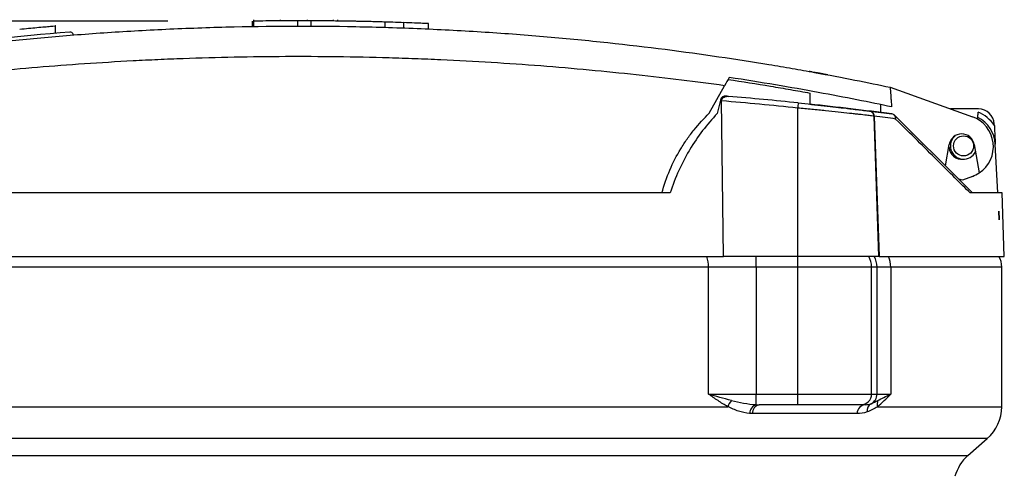
# Model space of a CAD drawing. Units: inches. Extents: x -0.9 to 9.06, y 0 to 7.13.
# Drawn here: x 2.81 to 3.54, y 5.95 to 6.29 of the extents above; entities that cross this region are included whole.
import ezdxf

# ---------------------------------------------------------------- set-up
doc = ezdxf.new("R2010")
doc.units = ezdxf.units.IN
doc.header["$MEASUREMENT"] = 0
doc.layers.add('Netafim', color=1, linetype='Continuous')
doc.layers.add('NETAFIM-L-DETL-TEXT-LEADER-025M', color=2, linetype='Continuous')
doc.styles.add('Netafim Detail', font='ARIAL.TTF', dxfattribs={"height": 0.09})
doc.dimstyles.new('Netafim Detail', dxfattribs={"dimtxt": 0.09, "dimasz": 0.12, "dimexe": 0.18, "dimexo": 0.0625, "dimgap": 0.09, "dimtad": 0, "dimzin": 0, "dimdsep": 46, "dimtxsty": 'Netafim Detail', "dimcen": 0.09, "dimadec": 0, "dimazin": 0, "dimtfac": 1, "dimtofl": 0, "dimtmove": 0, "dimatfit": 3, "dimfxl": 0, "dimtolj": 1, "dimtzin": 0, "dimarcsym": 0})

# ---------------------------------------------------------------- blocks, each defined once
blk = doc.blocks.new('*D4')
at = {"layer": 'Defpoints', "color": 0}
for p in [(2.98343, 6.28618), (1.24539, 4.04297), (1.89261, 4.04297)]:
    blk.add_point(p, dxfattribs=at)
at = {"layer": 'NETAFIM-L-DETL-TEXT-LEADER-025M', "color": 0, "lineweight": -2}
for p, q in [((2.92093, 6.28618), (1.06539, 6.28618)), ((1.24539, 6.16618), (1.24539, 5.38945)), ((1.24539, 4.16297), (1.24539, 4.9397)), ((1.83011, 4.04297), (1.06539, 4.04297))]:
    blk.add_line(p, q, dxfattribs=at)
at = {"layer": 'NETAFIM-L-DETL-TEXT-LEADER-025M', "color": 0}
for points in [[(1.22539, 6.16618), (1.26539, 6.16618), (1.24539, 6.28618)], [(1.22539, 4.16297), (1.26539, 4.16297), (1.24539, 4.04297)]]:
    blk.add_solid(points, dxfattribs=at)
at = {"layer": 'NETAFIM-L-DETL-TEXT-LEADER-025M', "color": 0, "insert": (1.20021, 5.16458), "char_height": 0.09, "attachment_point": 2, "rotation": 90, "style": 'Netafim Detail'}
blk.add_mtext('\\A1;11.1"', dxfattribs=at)

msp = doc.modelspace()

# ---------------------------------------------------------------- linework, layer by layer
at = {"layer": 'Netafim'}
for p, q in [((2.83799, 6.27724), (2.83799, 6.2827)), ((2.98343, 6.28618), (2.98343, 6.28228)), ((2.9842, 6.28728), (2.9842, 6.28229)), ((2.98421, 6.28619), (2.98421, 6.28229)), ((3.00415, 6.28642), (3.00415, 6.28728)), ((3.01695, 6.28257), (3.01695, 6.28647)), ((3.02681, 6.28645), (3.01803, 6.28647)), ((3.02411, 6.28646), (3.02411, 6.2872)), ((3.02681, 6.28255), (3.02681, 6.28645)), ((3.04321, 6.28712), (3.04321, 6.28632)), ((3.0463, 6.2871), (3.0463, 6.28629)), ((3.0814, 6.28165), (3.0814, 6.28555)), ((3.09531, 6.28118), (3.09531, 6.28508)), ((3.11358, 6.28044), (3.11358, 6.28435)), ((3.39504, 6.23308), (3.39504, 6.22484)), ((3.45435, 6.23738), (3.51514, 6.21554)), ((3.32904, 6.2278), (3.32662, 6.21788)), ((3.33123, 6.11226), (3.32994, 6.22726)), ((3.44761, 6.21866), (3.4475, 6.22446)), ((3.38611, 6.11226), (3.38611, 6.22199)), ((3.4392, 6.21972), (3.43907, 6.21974)), ((3.51955, 6.22136), (3.49893, 6.22136)), ((3.44612, 6.11226), (3.4425, 6.21599)), ((3.44263, 6.21598), (3.4425, 6.21599)), ((3.4425, 6.21599), (3.4425, 6.21599)), ((3.44263, 6.21588), (3.44625, 6.11226)), ((3.51899, 6.21375), (3.5191, 6.21498)), ((3.53133, 6.20915), (3.53127, 6.21024)), ((3.4952, 6.17921), (3.49801, 6.19514)), ((3.49955, 6.19888), (3.49964, 6.19786)), ((3.51645, 6.19514), (3.52017, 6.17402)), ((3.53394, 6.1592), (3.53206, 6.19521)), ((3.4979, 6.1927), (3.4978, 6.19393)), ((3.50785, 6.16872), (3.50508, 6.16934)), ((3.51514, 6.1715), (3.50785, 6.16872)), ((3.29192, 6.1592), (2.75555, 6.1592)), ((3.53705, 6.1592), (3.51354, 6.1592)), ((3.53869, 6.11226), (3.53705, 6.1592)), ((3.53498, 6.13943), (3.53465, 6.14583)), ((3.53465, 6.14583), (3.53487, 6.13955)), ((3.53487, 6.13955), (3.53498, 6.13943)), ((2.75502, 6.11226), (3.33123, 6.11226)), ((3.38611, 6.11226), (3.33123, 6.11226)), ((3.35538, 6.10444), (3.35538, 6.11226)), ((3.38611, 6.10444), (3.38611, 6.11226)), ((3.44612, 6.11226), (3.38611, 6.11226)), ((3.44625, 6.11226), (3.44612, 6.11226)), ((3.44625, 6.11226), (3.53869, 6.11226)), ((3.32024, 6.10444), (2.76601, 6.10444)), ((3.35538, 6.10444), (3.32024, 6.10444)), ((3.32024, 6.01056), (3.32024, 6.10444)), ((3.35538, 6.10444), (3.35538, 6.01056)), ((3.38611, 6.10444), (3.35538, 6.10444)), ((3.38611, 6.01056), (3.38611, 6.10444)), ((3.44067, 6.10444), (3.38611, 6.10444)), ((3.44067, 6.01056), (3.44067, 6.10444)), ((3.44472, 6.10444), (3.44067, 6.10444)), ((3.44472, 6.01056), (3.44472, 6.10444)), ((3.45487, 6.10444), (3.44472, 6.10444)), ((3.45487, 6.10444), (3.45487, 6.01056)), ((3.53678, 6.10444), (3.45487, 6.10444)), ((3.53678, 6.00126), (3.53678, 6.10444)), ((3.32024, 6.01056), (3.35538, 6.01056)), ((3.35538, 6.01056), (3.38611, 6.01056)), ((3.35538, 6.00279), (3.35538, 6.01056)), ((3.38611, 6.01056), (3.44067, 6.01056)), ((3.38611, 6.00274), (3.38611, 6.01056)), ((3.44067, 6.01056), (3.44472, 6.01056)), ((3.44472, 6.01056), (3.45487, 6.01056)), ((2.75181, 6.00126), (3.33444, 6.00126)), ((3.38611, 6.00274), (3.35765, 6.00274)), ((3.43287, 6.00274), (3.38611, 6.00274)), ((3.43605, 6.00274), (3.43287, 6.00274)), ((3.44503, 6.00126), (3.53678, 6.00126)), ((3.42999, 5.99618), (3.3528, 5.99618)), ((3.52614, 5.97774), (2.56012, 5.97774)), ((3.51181, 5.96516), (3.52614, 5.97774)), ((2.57445, 5.96516), (3.51181, 5.96516))]:
    msp.add_line(p, q, dxfattribs=at)
at = {"layer": 'Netafim', "flags": 128}
for points in [[(3.32088, 6.21807), (3.32653, 6.22833), (3.33212, 6.23849)], [(3.4579, 6.21651), (3.47539, 6.19902), (3.49082, 6.1836), (3.50412, 6.1703), (3.51521, 6.1592)]]:
    msp.add_lwpolyline(points, dxfattribs=at)
at = {"layer": 'Netafim'}
msp.add_circle((3.50862, 6.19398), 0.00743, dxfattribs=at)
for centre, radius, start, end in [((3.01843, 4.15746), 2.129, 88.90078, 90.42902), ((3.01843, 4.15746), 2.129, 88.71058, 88.92185), ((3.01843, 4.15746), 2.129, 88.3683, 88.49866), ((3.01843, 4.15746), 2.129, 87.93055, 88.3683), ((3.01843, 4.15746), 2.12744, 94.57523, 97.70621), ((3.10839, 3.5609), 2.67555, 84.04211, 85.25021), ((3.10839, 3.56076), 2.67946, 84.04211, 85.14669), ((3.64152, 6.19627), 0.2567, 173.40586, 174.24865), ((3.10839, 3.56076), 2.67946, 82.5537, 83.85885), ((3.45491, 6.21417), 0.00353, 355.39644, 78.07353), ((3.45514, 6.21375), 0.00391, 45, 82.5537), ((3.45591, 6.21474), 0.00267, 341.34182, 41.6122), ((3.50862, 6.19384), 0.02738, 33.97368, 66.70853), ((3.51955, 6.20963), 0.01174, 3, 90), ((3.50723, 6.19352), 0.0234, 303.57818, 70.24028), ((3.50862, 6.19398), 0.02347, 3, 63.48981), ((3.50723, 6.19352), 0.00936, 10, 170), ((3.50862, 6.19398), 0.00978, 129.17559, 333.96831), ((3.50723, 6.19352), 0.00936, 184.9954, 276.06458), ((3.50723, 6.19352), 0.0234, 289.75972, 303.57818), ((3.29462, 6.10459), 0.02563, 359.6751, 17.43292), ((3.42497, 6.10444), 0.01569, 359.99394, 29.89676), ((3.42903, 6.10444), 0.01569, 359.99394, 29.89676), ((3.43678, 6.10451), 0.01809, 359.79541, 25.40024), ((3.52114, 6.10444), 0.01565, 0, 30), ((3.34771, 5.99635), 0.01414, 137.4689, 159.68865), ((3.43286, 6.01055), 0.00781, 270.11006, 0.10869), ((3.43689, 6.01055), 0.00783, 295.57296, 0.04958), ((3.45133, 6.00317), 0.00658, 155.38117, 196.8892), ((3.35776, 5.99599), 0.0072, 109.32308, 177.8147), ((3.35913, 5.99657), 0.00634, 103.51857, 183.51918), ((3.4368, 5.99597), 0.00681, 96.35212, 178.18637), ((3.44353, 5.99825), 0.00618, 121.85256, 187.94138), ((3.50549, 6.00126), 0.03129, 311.28471, 0), ((3.53245, 5.94164), 0.03129, 131.28471, 164.87599)]:
    msp.add_arc(centre, radius, start, end, dxfattribs=at)
for points, knots in [([(2.78548, 6.26976), (2.79906, 6.27126), (2.813, 6.27266), (2.84151, 6.27524), (2.85609, 6.27641), (2.8859, 6.27848), (2.90113, 6.27939), (2.92447, 6.2805), (2.93236, 6.28084), (2.94814, 6.28142), (2.95605, 6.28167), (2.99566, 6.28268), (3.0276, 6.28279), (3.06784, 6.28201), (3.07591, 6.28181), (3.09207, 6.28131), (3.1001, 6.28101), (3.12403, 6.28), (3.13977, 6.27916), (3.1708, 6.27716), (3.18611, 6.276), (3.20874, 6.27404), (3.21623, 6.27336), (3.23111, 6.27191), (3.23851, 6.27115), (3.27503, 6.26722), (3.30235, 6.26367), (3.34062, 6.25804), (3.35292, 6.25611), (3.37067, 6.25318), (3.37647, 6.2522), (3.38772, 6.25024), (3.39319, 6.24927), (3.41969, 6.24445), (3.43834, 6.24073), (3.45435, 6.23738)], [0, 0, 0, 0, 0.0625, 0.0625, 0.125, 0.125, 0.1875, 0.1875, 0.21875, 0.21875, 0.25, 0.25, 0.375, 0.375, 0.40625, 0.40625, 0.4375, 0.4375, 0.5, 0.5, 0.5625, 0.5625, 0.59375, 0.59375, 0.625, 0.625, 0.75, 0.75, 0.8125, 0.8125, 0.84375, 0.84375, 0.875, 0.875, 1, 1, 1, 1]), ([(2.81165, 6.28029), (2.81612, 6.28072), (2.82603, 6.28167), (2.83484, 6.28244), (2.83919, 6.2828), (2.83799, 6.2827), (2.83798, 6.2827)], [0, 0, 0, 0, 0.291878, 0.646721, 0.999711, 1, 1, 1, 1]), ([(3.01688, 6.28647), (3.01691, 6.28647), (3.01696, 6.28647), (3.01652, 6.28647), (3.01497, 6.28647), (3.01323, 6.28646), (3.01029, 6.28645), (3.00684, 6.28644), (3.00175, 6.28641), (2.99346, 6.28633), (2.98651, 6.28623), (2.98384, 6.28619), (2.98423, 6.28619), (2.98425, 6.28619)], [0, 0, 0, 0, 0.026682, 0.064254, 0.101978, 0.144828, 0.174541, 0.233239, 0.295651, 0.424668, 0.698133, 0.990878, 1, 1, 1, 1]), ([(3.00257, 6.28641), (3.00192, 6.2864), (2.99991, 6.28639), (2.99997, 6.28639), (3.00001, 6.28639)], [0, 0, 0, 0, 0.321189, 1, 1, 1, 1]), ([(3.08102, 6.28555), (3.08117, 6.28554), (3.08163, 6.28553), (3.07766, 6.28565), (3.07257, 6.28578), (3.06515, 6.28596), (3.05405, 6.28619), (3.04296, 6.28633), (3.03681, 6.28639), (3.03372, 6.28641), (3.03155, 6.28643), (3.02895, 6.28644), (3.02678, 6.28645), (3.0268, 6.28645), (3.02681, 6.28645)], [0, 0, 0, 0, 0.076821, 0.241203, 0.32164, 0.404375, 0.58473, 0.698839, 0.739889, 0.772765, 0.794333, 0.81594, 0.912933, 1, 1, 1, 1]), ([(3.11341, 6.28435), (3.11347, 6.28435), (3.11363, 6.28434), (3.11243, 6.28439), (3.10988, 6.2845), (3.10658, 6.28464), (3.10179, 6.28484), (3.09791, 6.28498), (3.09531, 6.28508)], [0, 0, 0, 0, 0.092923, 0.228978, 0.447596, 0.547528, 0.695919, 1, 1, 1, 1]), ([(2.85125, 6.27598), (2.85122, 6.27636), (2.85109, 6.27671), (2.85074, 6.2773), (2.85052, 6.27753), (2.84979, 6.27804), (2.84925, 6.27817), (2.84873, 6.27813)], [0, 0, 0, 0, 0.25, 0.25, 0.5, 0.5, 1, 1, 1, 1]), ([(3.33212, 6.23849), (3.31142, 6.24133), (3.28969, 6.24402), (3.25556, 6.24772), (3.24388, 6.2489), (3.22033, 6.2511), (3.20842, 6.25212), (3.1723, 6.25492), (3.14769, 6.25645), (3.11627, 6.25788), (3.10995, 6.25814), (3.09724, 6.25861), (3.09085, 6.25882), (3.07161, 6.25938), (3.05883, 6.25965), (3.02059, 6.26012), (2.99526, 6.26002), (2.95749, 6.25925), (2.94493, 6.25889), (2.92616, 6.25821), (2.91992, 6.25795), (2.90755, 6.2574), (2.90142, 6.2571), (2.87101, 6.2555), (2.8475, 6.25388), (2.81342, 6.25104), (2.80225, 6.25003), (2.78034, 6.24788), (2.76957, 6.24674), (2.75911, 6.24557)], [0, 0, 0, 0, 0.125, 0.125, 0.1875, 0.1875, 0.25, 0.25, 0.375, 0.375, 0.40625, 0.40625, 0.4375, 0.4375, 0.5, 0.5, 0.625, 0.625, 0.6875, 0.6875, 0.71875, 0.71875, 0.75, 0.75, 0.875, 0.875, 0.9375, 0.9375, 1, 1, 1, 1]), ([(3.40841, 6.24648), (3.40818, 6.24652), (3.40773, 6.24661), (3.4037, 6.24735), (3.39939, 6.24815), (3.39551, 6.24884), (3.39465, 6.249)], [0, 0, 0, 0, 0.300676, 0.603467, 0.912913, 1, 1, 1, 1]), ([(3.33467, 6.24313), (3.34546, 6.24149), (3.35591, 6.23982), (3.37107, 6.23729), (3.37604, 6.23644), (3.38572, 6.23475), (3.39044, 6.23391), (3.39504, 6.23308)], [0, 0, 0, 0, 0.5, 0.5, 0.75, 0.75, 1, 1, 1, 1]), ([(3.45549, 6.22279), (3.4475, 6.22448), (3.43895, 6.22624), (3.42077, 6.22985), (3.4112, 6.23169), (3.38112, 6.23724), (3.35924, 6.24098), (3.33547, 6.24459)], [0, 0, 0, 0, 0.25, 0.25, 0.5, 0.5, 1, 1, 1, 1]), ([(3.33317, 6.23078), (3.3323, 6.23085), (3.33143, 6.23064), (3.32993, 6.22965), (3.32929, 6.22883), (3.32904, 6.2278)], [0, 0, 0, 0, 0.5, 0.5, 1, 1, 1, 1]), ([(3.45435, 6.23738), (3.45435, 6.23738), (3.45436, 6.2372), (3.45442, 6.23638), (3.45448, 6.23573), (3.45459, 6.23421), (3.45464, 6.23362), (3.45475, 6.2322), (3.45482, 6.23137), (3.45497, 6.22945), (3.45506, 6.22835), (3.45526, 6.22578), (3.45537, 6.22437), (3.45549, 6.22279)], [0, 0, 0, 0, 0.25, 0.25, 0.5, 0.5, 0.625, 0.625, 0.75, 0.75, 0.875, 0.875, 1, 1, 1, 1]), ([(3.32994, 6.22726), (3.32993, 6.22794), (3.33019, 6.22857), (3.33095, 6.22952), (3.33143, 6.22985), (3.33242, 6.23033), (3.33295, 6.23048), (3.33401, 6.23065), (3.33455, 6.23066), (3.33509, 6.23061)], [0, 0, 0, 0, 0.25, 0.25, 0.5, 0.5, 0.75, 0.75, 1, 1, 1, 1]), ([(3.38652, 6.22575), (3.38978, 6.22541), (3.39302, 6.22506), (3.39943, 6.22437), (3.40257, 6.22403), (3.40858, 6.22335), (3.41149, 6.22302), (3.41706, 6.22238), (3.41964, 6.22208), (3.42323, 6.22166), (3.42438, 6.22152), (3.42658, 6.22126), (3.42763, 6.22114), (3.43059, 6.22078), (3.43229, 6.22057), (3.43519, 6.22022), (3.43639, 6.22007), (3.43818, 6.21985), (3.43878, 6.21977), (3.43907, 6.21974)], [0, 0, 0, 0, 0.125, 0.125, 0.25, 0.25, 0.375, 0.375, 0.5, 0.5, 0.5625, 0.5625, 0.625, 0.625, 0.75, 0.75, 0.875, 0.875, 1, 1, 1, 1]), ([(3.28583, 6.1592), (3.289, 6.17099), (3.29371, 6.18181), (3.30123, 6.19424), (3.30282, 6.19668), (3.30612, 6.20138), (3.30783, 6.20365), (3.31314, 6.21022), (3.31691, 6.21429), (3.32088, 6.21807)], [0, 0, 0, 0, 0.5, 0.5, 0.625, 0.625, 0.75, 0.75, 1, 1, 1, 1]), ([(3.32662, 6.21788), (3.31912, 6.20995), (3.31234, 6.20111), (3.30499, 6.18884), (3.30357, 6.18633), (3.30086, 6.18117), (3.29956, 6.17853), (3.2959, 6.17047), (3.29376, 6.16493), (3.29192, 6.1592)], [0, 0, 0, 0, 0.5, 0.5, 0.625, 0.625, 0.75, 0.75, 1, 1, 1, 1]), ([(3.4425, 6.21599), (3.44219, 6.21603), (3.44156, 6.2161), (3.43966, 6.21632), (3.43839, 6.21646), (3.43529, 6.21682), (3.43346, 6.21702), (3.4303, 6.21738), (3.42917, 6.21751), (3.42681, 6.21777), (3.42558, 6.2179), (3.42173, 6.21833), (3.41895, 6.21863), (3.41297, 6.21927), (3.40985, 6.2196), (3.40338, 6.22027), (3.40001, 6.22061), (3.39311, 6.22131), (3.38963, 6.22165), (3.38611, 6.22199)], [0, 0, 0, 0, 0.125, 0.125, 0.25, 0.25, 0.375, 0.375, 0.4375, 0.4375, 0.5, 0.5, 0.625, 0.625, 0.75, 0.75, 0.875, 0.875, 1, 1, 1, 1]), ([(3.4425, 6.21599), (3.44247, 6.21692), (3.4421, 6.21782), (3.44085, 6.21918), (3.43998, 6.21962), (3.43907, 6.21974)], [0, 0, 0, 0, 0.5, 0.5, 1, 1, 1, 1]), ([(3.44263, 6.21598), (3.44259, 6.21693), (3.4422, 6.21784), (3.44095, 6.21918), (3.44009, 6.21961), (3.4392, 6.21972)], [0, 0, 0, 0, 0.5, 0.5, 1, 1, 1, 1]), ([(3.5191, 6.21498), (3.5191, 6.21498), (3.51914, 6.21545), (3.51927, 6.21694), (3.51936, 6.21796), (3.51945, 6.219)], [0, 0, 0, 0, 0.5, 0.5, 1, 1, 1, 1]), ([(3.51354, 6.1592), (3.5066, 6.16609), (3.49835, 6.17428), (3.47985, 6.19264), (3.46959, 6.20281), (3.45844, 6.21388)], [0, 0, 0, 0, 0.5, 0.5, 1, 1, 1, 1]), ([(3.53133, 6.20915), (3.53139, 6.20791), (3.53146, 6.2067), (3.53158, 6.20433), (3.53164, 6.20315), (3.53182, 6.19968), (3.53194, 6.19743), (3.53206, 6.19521)], [0, 0, 0, 0, 0.25, 0.25, 0.5, 0.5, 1, 1, 1, 1]), ([(3.33444, 6.00126), (3.33204, 6.00264), (3.32967, 6.00416), (3.32613, 6.00651), (3.32495, 6.00731), (3.3226, 6.00893), (3.32143, 6.00974), (3.32024, 6.01056)], [0, 0, 0, 0, 0.5, 0.5, 0.75, 0.75, 1, 1, 1, 1]), ([(3.33728, 6.00591), (3.34023, 6.0052), (3.3432, 6.0045), (3.34922, 6.00337), (3.35227, 6.00294), (3.35538, 6.00279)], [0, 0, 0, 0, 0.5, 0.5, 1, 1, 1, 1]), ([(3.35056, 5.99627), (3.3478, 5.99649), (3.34509, 5.9971), (3.33976, 5.99886), (3.33713, 6.00002), (3.33444, 6.00126)], [0, 0, 0, 0, 0.5, 0.5, 1, 1, 1, 1])]:
    msp.add_open_spline(points, degree=3, knots=knots, dxfattribs=at)
for points in [[(3.33547, 6.24459), (3.33444, 6.24271), (3.33333, 6.24069), (3.33212, 6.23849)], [(3.33509, 6.23061), (3.33445, 6.23067), (3.33381, 6.23072), (3.33317, 6.23078)], [(3.4392, 6.21972), (3.44492, 6.21901), (3.45041, 6.21831), (3.45564, 6.21762)], [(3.44263, 6.21588), (3.44263, 6.21592), (3.44263, 6.21595), (3.44263, 6.21598)], [(3.45844, 6.21388), (3.45339, 6.21454), (3.44812, 6.21521), (3.44263, 6.21588)], [(3.33728, 6.00591), (3.33135, 6.00733), (3.32566, 6.00895), (3.32024, 6.01056)], [(3.44027, 6.00349), (3.4419, 6.00411), (3.44359, 6.005), (3.44535, 6.00591)], [(3.44503, 6.00126), (3.44849, 6.00402), (3.45173, 6.00731), (3.45487, 6.01056)], [(3.44535, 6.00591), (3.44812, 6.00733), (3.45127, 6.00895), (3.45487, 6.01056)], [(3.35538, 6.00279), (3.35613, 6.00275), (3.35689, 6.00274), (3.35765, 6.00274)], [(3.43605, 6.00274), (3.43745, 6.00274), (3.43887, 6.00296), (3.44027, 6.00349)], [(3.44503, 6.00126), (3.44265, 5.99973), (3.44009, 5.99832), (3.43741, 5.99739)], [(3.3528, 5.99618), (3.35205, 5.99618), (3.35131, 5.99621), (3.35056, 5.99627)], [(3.43741, 5.99739), (3.43497, 5.99655), (3.43248, 5.99618), (3.42999, 5.99618)]]:
    msp.add_open_spline(points, degree=3, dxfattribs=at)

# ---------------------------------------------------------------- dimensions: what is measured, and where the dimension line sits
at = {"layer": 'NETAFIM-L-DETL-TEXT-LEADER-025M'}
dim = msp.add_linear_dim(base=(1.24539, 4.04297), p1=(2.98343, 6.28618), p2=(1.89261, 4.04297), angle=90, text='11.1"', dimstyle='Netafim Detail', dxfattribs=at)
dim.commit()
dim.dimension.update_dxf_attribs({"geometry": '*D4', "text_midpoint": (1.24539, 5.16458), "dimtype": 160})

doc.saveas('drawing.dxf')
